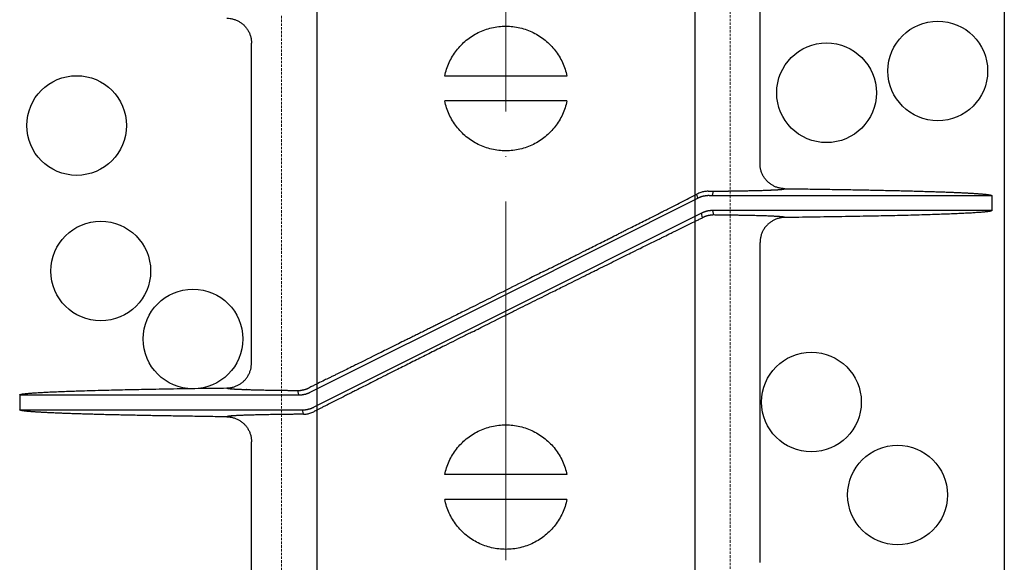
# Model space of a CAD drawing. Units: millimetres. Extents: x 48750 to 58794, y 11146 to 14968.
# Drawn here: x 54579 to 54776, y 13071 to 13180 of the extents above; entities that cross this region are included whole.
import ezdxf

# ---------------------------------------------------------------- set-up
doc = ezdxf.new("R2010")
doc.units = ezdxf.units.MM
for name, pattern in [('ACAD_ISO04W100', [30, 24, -3, 0, -3]), ('DASHED', [0.75, 0.5, -0.25]), ('HIDDEN2', [0.1875, 0.125, -0.0625])]:
    doc.linetypes.add(name, pattern=pattern)
for name, color, linetype, lineweight in [('gaikei', 7, 'Continuous', 25), ('hasen', 2, 'HIDDEN2', 20), ('kijun', 1, 'ACAD_ISO04W100', 9)]:
    doc.layers.add(name, color=color, linetype=linetype, lineweight=lineweight)

# ---------------------------------------------------------------- blocks, each defined once
blk = doc.blocks.new('400')
at = {"layer": 'gaikei'}
for p, q in [((41203.38, -3444.54), (41203.38, -3399.43)), ((41101.38, -3484.54), (41101.38, -3420.33)), ((41152.38, -3426.93), (41140.13, -3426.93)), ((41164.63, -3426.93), (41152.38, -3426.93)), ((41152.38, -3431.93), (41140.13, -3431.93)), ((41164.63, -3431.93), (41152.38, -3431.93)), ((41193.85, -3450.93), (41194.07, -3450.04)), ((41204.69, -3449.84), (41204.77, -3449.84)), ((41152.38, -3470.76), (41190.9, -3451.46)), ((41190.9, -3451.46), (41190.71, -3450.64)), ((41249.87, -3450.91), (41249.88, -3450.93)), ((41249.88, -3450.93), (41249.88, -3453.93)), ((41249.88, -3453.93), (41193.85, -3453.93)), ((41193.85, -3453.93), (41194.07, -3454.82)), ((41249.88, -3453.93), (41249.87, -3453.95)), ((41191.62, -3454.46), (41152.38, -3474.11)), ((41191.84, -3455.36), (41191.62, -3454.46)), ((41203.38, -3524.54), (41203.38, -3460.33)), ((41113.14, -3490.4), (41152.38, -3470.76)), ((41152.38, -3474.11), (41113.86, -3493.4)), ((41054.88, -3490.93), (41054.89, -3490.91)), ((41054.88, -3490.93), (41054.88, -3493.93)), ((41100.37, -3489.85), (41100.3, -3489.85)), ((41110.9, -3490.93), (41110.69, -3490.04)), ((41054.89, -3493.96), (41054.88, -3493.93)), ((41111.79, -3494.73), (41111.61, -3493.93)), ((41111.81, -3494.81), (41111.79, -3494.73)), ((41101.38, -3564.54), (41101.38, -3500.33)), ((41152.38, -3506.93), (41140.13, -3506.93)), ((41164.63, -3506.93), (41152.38, -3506.93)), ((41152.38, -3511.93), (41140.13, -3511.93)), ((41164.63, -3511.93), (41152.38, -3511.93))]:
    blk.add_line(p, q, dxfattribs=at)
for points in [[(41096.44, -3415.32, -0.032592), (41097.09, -3415.37, -0.032111), (41097.72, -3415.51, -0.032511), (41098.33, -3415.72, -0.032318), (41098.91, -3416.01, -0.03197), (41099.44, -3416.37, -0.032094), (41099.92, -3416.79, -0.0333), (41100.36, -3417.29, -0.033136), (41100.72, -3417.85, -0.033546), (41101.01, -3418.45, -0.032176), (41101.22, -3419.06, -0.031748), (41101.34, -3419.69, -0.032124), (41101.38, -3420.33)], [(41140.13, -3426.93, -0.028661), (41140.5, -3425.55, -0.028293), (41141.02, -3424.22, -0.028512), (41141.68, -3422.96, -0.028634), (41142.49, -3421.79, -0.0284), (41143.42, -3420.72, -0.028423), (41144.46, -3419.76, -0.028407), (41145.61, -3418.92, -0.028416), (41146.85, -3418.22, -0.028724), (41148.16, -3417.66, -0.028674), (41149.54, -3417.26, -0.028403), (41150.95, -3417.01, -0.028789), (41152.38, -3416.93)], [(41152.38, -3416.93, -0.028742), (41153.8, -3417.01, -0.028359), (41155.22, -3417.26, -0.028629), (41156.59, -3417.66, -0.028757), (41157.9, -3418.22, -0.028448), (41159.14, -3418.92, -0.028441), (41160.29, -3419.76, -0.028438), (41161.34, -3420.72, -0.028414), (41162.27, -3421.79, -0.028648), (41163.08, -3422.96, -0.028509), (41163.74, -3424.23, -0.02829), (41164.26, -3425.55, -0.028659), (41164.63, -3426.93)], [(41152.38, -3441.93, -0.028743), (41150.95, -3441.85, -0.02836), (41149.54, -3441.6, -0.028629), (41148.17, -3441.2, -0.028757), (41146.85, -3440.64, -0.028448), (41145.61, -3439.94, -0.028441), (41144.46, -3439.11, -0.028438), (41143.42, -3438.15, -0.028415), (41142.49, -3437.07, -0.028648), (41141.68, -3435.9, -0.028509), (41141.02, -3434.64, -0.02829), (41140.5, -3433.31, -0.028659), (41140.13, -3431.93)], [(41164.63, -3431.93, -0.028658), (41164.26, -3433.31, -0.02829), (41163.74, -3434.64, -0.028509), (41163.08, -3435.9, -0.028631), (41162.27, -3437.07, -0.028397), (41161.34, -3438.15, -0.02842), (41160.3, -3439.11, -0.028405), (41159.15, -3439.94, -0.028414), (41157.91, -3440.64, -0.028722), (41156.6, -3441.2, -0.028682), (41155.22, -3441.6, -0.028411), (41153.81, -3441.85, -0.028796), (41152.38, -3441.93)], [(41208.32, -3449.54, -0.032622), (41207.67, -3449.49, -0.032128), (41207.04, -3449.36, -0.032516), (41206.42, -3449.14, -0.032313), (41205.85, -3448.85, -0.031968), (41205.32, -3448.49, -0.032094), (41204.84, -3448.07, -0.0333), (41204.4, -3447.57, -0.033135), (41204.03, -3447.01, -0.033545), (41203.74, -3446.41, -0.032175), (41203.54, -3445.8, -0.031747), (41203.42, -3445.18, -0.032123), (41203.38, -3444.54)], [(41192.95, -3450.06, 0.037305), (41192.24, -3450.12, 0.03823), (41191.49, -3450.31, 0.037918), (41190.71, -3450.64)], [(41192.95, -3450.06, 0.00021), (41193.91, -3450.05, 0.000222), (41194.84, -3450.04, 0.000235), (41195.75, -3450.02, 0.00025), (41196.62, -3450.01, 0.000267), (41197.48, -3450, 0.000286), (41198.3, -3449.99, 0.000308), (41199.09, -3449.97, 0.000332), (41199.85, -3449.96, 0.000361), (41200.58, -3449.95, 0.000393), (41201.29, -3449.93, 0.00043), (41201.96, -3449.92, 0.000474), (41202.59, -3449.9, 0.000525), (41203.2, -3449.89, 0.000586), (41203.77, -3449.87, 0.00066), (41204.32, -3449.85, 0.000749), (41204.82, -3449.84)], [(41194.07, -3450.04, 0.000205), (41194.92, -3450.03, 0.000216), (41195.74, -3450.02, 0.000228), (41196.54, -3450.01, 0.000242), (41197.32, -3450, 0.000258), (41198.07, -3449.99, 0.000275), (41198.8, -3449.98, 0.000295), (41199.51, -3449.97, 0.000317), (41200.19, -3449.95, 0.000342), (41200.84, -3449.94, 0.00037), (41201.47, -3449.93, 0.000403), (41202.08, -3449.91, 0.00044), (41202.65, -3449.9, 0.000484), (41203.21, -3449.89, 0.000535), (41203.73, -3449.87, 0.000595), (41204.23, -3449.86, 0.000666), (41204.69, -3449.84)], [(41204.77, -3449.84, 0.000826), (41205.19, -3449.82, 0.000936), (41205.58, -3449.81, 0.001072), (41205.95, -3449.79, 0.00124), (41206.29, -3449.77, 0.001453), (41206.6, -3449.76, 0.001728), (41206.89, -3449.74, 0.002091), (41207.16, -3449.72, 0.002584), (41207.39, -3449.7, 0.003276), (41207.6, -3449.68, 0.004293), (41207.78, -3449.66, 0.005872), (41207.94, -3449.65, 0.008513), (41208.07, -3449.63, 0.013416), (41208.17, -3449.61, 0.024043), (41208.25, -3449.58, 0.053448), (41208.29, -3449.56, 0.166738), (41208.32, -3449.54)], [(41204.82, -3449.84, 0.000843), (41205.24, -3449.82, 0.000957), (41205.63, -3449.8, 0.001098), (41206, -3449.79, 0.001274), (41206.34, -3449.77, 0.001497), (41206.65, -3449.75, 0.001786), (41206.94, -3449.74, 0.00217), (41207.2, -3449.72, 0.002694), (41207.43, -3449.7, 0.003438), (41207.63, -3449.68, 0.004542), (41207.81, -3449.66, 0.006279), (41207.97, -3449.64, 0.009241), (41208.09, -3449.62, 0.014894), (41208.19, -3449.6, 0.027683), (41208.26, -3449.58, 0.065602), (41208.3, -3449.56, 0.216093), (41208.32, -3449.54)], [(41208.32, -3449.54), (41208.79, -3449.54), (41209.26, -3449.55), (41209.73, -3449.56), (41210.2, -3449.56), (41210.66, -3449.57), (41211.13, -3449.57), (41211.59, -3449.58), (41212.04, -3449.59), (41212.5, -3449.59), (41212.96, -3449.6), (41213.41, -3449.61), (41213.86, -3449.61), (41214.31, -3449.62), (41214.75, -3449.62), (41215.2, -3449.63), (41215.64, -3449.64), (41216.08, -3449.64), (41216.52, -3449.65), (41216.95, -3449.66), (41217.39, -3449.66), (41217.82, -3449.67), (41218.25, -3449.68), (41218.67, -3449.68), (41219.1, -3449.69), (41219.52, -3449.7), (41219.94, -3449.71), (41220.36, -3449.71), (41220.77, -3449.72), (41221.18, -3449.73), (41221.59, -3449.73), (41222, -3449.74), (41222.4, -3449.75), (41222.81, -3449.76), (41223.2, -3449.76), (41223.6, -3449.77), (41224, -3449.78), (41224.39, -3449.78), (41224.78, -3449.79), (41225.17, -3449.8), (41225.55, -3449.81), (41225.93, -3449.82), (41226.31, -3449.82), (41226.69, -3449.83), (41227.06, -3449.84), (41227.44, -3449.85), (41227.8, -3449.85), (41228.17, -3449.86), (41228.53, -3449.87), (41228.89, -3449.88), (41229.25, -3449.89), (41229.61, -3449.89), (41229.96, -3449.9), (41230.31, -3449.91), (41230.66, -3449.92), (41231, -3449.93), (41231.34, -3449.93), (41231.68, -3449.94), (41232.02, -3449.95), (41232.35, -3449.96), (41232.68, -3449.97), (41233.01, -3449.98), (41233.33, -3449.98), (41233.65, -3449.99), (41233.97, -3450), (41234.29, -3450.01), (41234.6, -3450.02), (41234.91, -3450.03), (41235.21, -3450.03), (41235.52, -3450.04), (41235.82, -3450.05), (41236.12, -3450.06), (41236.41, -3450.07), (41236.7, -3450.08), (41236.99, -3450.09), (41237.28, -3450.1), (41237.56, -3450.1), (41237.84, -3450.11), (41238.12, -3450.12), (41238.39, -3450.13), (41238.66, -3450.14), (41238.93, -3450.15), (41239.19, -3450.16), (41239.45, -3450.17), (41239.71, -3450.18), (41239.96, -3450.19), (41240.21, -3450.19), (41240.47, -3450.2), (41240.71, -3450.21), (41240.95, -3450.22), (41241.19, -3450.23), (41241.43, -3450.24), (41241.66, -3450.25), (41241.89, -3450.26), (41242.12, -3450.27), (41242.34, -3450.28), (41242.56, -3450.29), (41242.78, -3450.3), (41242.99, -3450.31), (41243.21, -3450.32), (41243.41, -3450.32), (41243.62, -3450.33), (41243.82, -3450.34), (41244.02, -3450.35), (41244.21, -3450.36), (41244.41, -3450.37), (41244.59, -3450.38), (41244.78, -3450.39), (41244.96, -3450.4), (41245.14, -3450.41), (41245.32, -3450.42), (41245.49, -3450.43), (41245.66, -3450.44), (41245.82, -3450.45), (41245.99, -3450.46), (41246.15, -3450.47), (41246.3, -3450.48), (41246.46, -3450.49), (41246.61, -3450.5), (41246.75, -3450.51), (41246.9, -3450.52), (41247.04, -3450.53), (41247.17, -3450.54), (41247.31, -3450.55), (41247.44, -3450.56), (41247.56, -3450.57), (41247.69, -3450.58), (41247.81, -3450.59), (41247.93, -3450.6), (41248.04, -3450.61), (41248.15, -3450.62), (41248.26, -3450.63), (41248.36, -3450.64), (41248.46, -3450.65), (41248.56, -3450.66), (41248.65, -3450.67), (41248.74, -3450.68), (41248.83, -3450.69), (41248.91, -3450.7), (41248.99, -3450.71), (41249.07, -3450.72), (41249.14, -3450.73), (41249.21, -3450.74), (41249.27, -3450.75), (41249.34, -3450.76), (41249.4, -3450.77), (41249.45, -3450.78), (41249.51, -3450.79), (41249.55, -3450.8), (41249.6, -3450.81), (41249.64, -3450.82), (41249.68, -3450.83), (41249.72, -3450.84), (41249.75, -3450.85), (41249.78, -3450.86), (41249.8, -3450.87, -0.028868), (41249.82, -3450.88), (41249.84, -3450.89), (41249.85, -3450.9), (41249.87, -3450.91)], [(41159.96, -3466.15, 0.000027), (41160.97, -3465.65, 0.00003), (41161.97, -3465.14, 0.000034), (41162.97, -3464.64, 0.000032), (41163.89, -3464.18, 0.000029), (41164.81, -3463.72, 0.000027), (41165.72, -3463.26), (41165.97, -3463.13), (41166.22, -3463.01), (41166.46, -3462.89), (41166.93, -3462.65), (41167.4, -3462.42), (41167.87, -3462.18), (41168.05, -3462.09), (41168.23, -3462), (41168.4, -3461.91), (41168.56, -3461.83), (41168.72, -3461.75), (41168.88, -3461.67, 0.000037), (41170.26, -3460.98, 0.000046), (41171.63, -3460.29, 0.000055), (41172.99, -3459.61, 0.000035), (41173.75, -3459.22, 0.000037), (41174.51, -3458.84, 0.00004), (41175.26, -3458.46), (41175.51, -3458.34), (41175.75, -3458.22), (41175.99, -3458.1), (41176.12, -3458.03), (41176.25, -3457.96), (41176.38, -3457.9), (41176.52, -3457.83), (41176.67, -3457.75), (41176.82, -3457.68), (41177.09, -3457.54), (41177.37, -3457.4), (41177.64, -3457.26, 0.00008), (41178.99, -3456.58, 0.000073), (41180.33, -3455.91, 0.000065), (41181.65, -3455.24), (41182.06, -3455.03), (41182.46, -3454.83), (41182.87, -3454.62), (41183.1, -3454.5), (41183.33, -3454.39), (41183.57, -3454.27), (41183.68, -3454.21), (41183.79, -3454.16), (41183.9, -3454.1), (41184, -3454.05), (41184.1, -3454), (41184.2, -3453.95), (41184.4, -3453.85), (41184.6, -3453.75), (41184.8, -3453.65, 0.000129), (41186.4, -3452.83, 0.00013), (41187.97, -3452.04, 0.00013), (41189.5, -3451.26), (41189.91, -3451.05), (41190.31, -3450.85), (41190.71, -3450.64)], [(41193.15, -3450.93, 0.007398), (41193, -3450.93, 0.007386), (41192.86, -3450.94, 0.007371), (41192.71, -3450.95, 0.007355), (41192.57, -3450.96, 0.007336), (41192.43, -3450.98, 0.007316), (41192.29, -3451.01, 0.007294), (41192.14, -3451.03, 0.00727), (41192, -3451.06, 0.007245), (41191.86, -3451.1, 0.007218), (41191.72, -3451.14, 0.00719), (41191.58, -3451.18, 0.00716), (41191.44, -3451.23, 0.007129), (41191.31, -3451.28, 0.007097), (41191.17, -3451.34, 0.007065), (41191.03, -3451.4, 0.007031), (41190.9, -3451.46)], [(41193.15, -3450.93), (41193.33, -3450.93), (41193.52, -3450.93), (41193.7, -3450.93), (41193.96, -3450.93), (41194.21, -3450.93), (41194.46, -3450.93), (41195.24, -3450.93), (41196.01, -3450.93), (41196.78, -3450.93), (41197.16, -3450.93), (41197.53, -3450.93), (41197.91, -3450.93), (41198.24, -3450.93), (41198.58, -3450.93), (41198.91, -3450.93), (41199.31, -3450.93), (41199.71, -3450.93), (41200.11, -3450.93), (41200.66, -3450.93), (41201.21, -3450.93), (41201.75, -3450.93), (41202.4, -3450.93), (41203.05, -3450.93), (41203.69, -3450.93), (41204.72, -3450.93), (41205.74, -3450.93), (41206.75, -3450.93, 0.000012), (41210.63, -3450.93, 0.000017), (41214.38, -3450.93, 0.000023), (41217.97, -3450.93, 0.000009), (41219.66, -3450.93), (41221.31, -3450.93, -0.000008), (41222.92, -3450.93, -0.000014), (41224.54, -3450.93, -0.000015), (41226.11, -3450.93, -0.000016), (41227.64, -3450.93, -0.000015), (41229.08, -3450.93, -0.000012), (41230.48, -3450.93), (41231.84, -3450.93), (41232.66, -3450.93), (41233.46, -3450.93), (41234.25, -3450.93), (41235.02, -3450.93), (41235.77, -3450.93), (41236.51, -3450.93), (41237.59, -3450.93), (41238.63, -3450.93, 0.000025), (41239.63, -3450.93, 0.000025), (41240.61, -3450.93), (41241.55, -3450.93), (41242.45, -3450.93, -0.000041), (41243.32, -3450.93, -0.000042), (41244.14, -3450.93, -0.000043), (41244.91, -3450.93), (41245.65, -3450.93), (41246.34, -3450.93, 0.000075), (41246.96, -3450.93), (41247.12, -3450.93), (41247.28, -3450.93), (41247.44, -3450.93), (41247.59, -3450.93), (41247.74, -3450.93), (41247.89, -3450.93), (41248.04, -3450.93), (41248.17, -3450.93), (41248.31, -3450.93), (41248.44, -3450.93), (41248.57, -3450.93), (41248.69, -3450.93), (41248.81, -3450.93), (41248.92, -3450.93), (41249.03, -3450.93), (41249.13, -3450.93), (41249.23, -3450.93), (41249.32, -3450.93), (41249.4, -3450.93), (41249.48, -3450.93), (41249.55, -3450.93), (41249.62, -3450.93), (41249.68, -3450.93), (41249.73, -3450.93), (41249.77, -3450.93), (41249.81, -3450.93), (41249.84, -3450.93), (41249.85, -3450.93), (41249.86, -3450.93), (41249.87, -3450.93), (41249.87, -3450.93), (41249.88, -3450.93), (41249.88, -3450.93)], [(41193.85, -3453.93, 0.007403), (41193.71, -3453.93, 0.00739), (41193.57, -3453.94, 0.007376), (41193.42, -3453.95, 0.007359), (41193.28, -3453.96, 0.00734), (41193.14, -3453.98, 0.007319), (41193, -3454, 0.007297), (41192.85, -3454.03, 0.007272), (41192.71, -3454.06, 0.007246), (41192.57, -3454.1, 0.007218), (41192.43, -3454.14, 0.007189), (41192.3, -3454.18, 0.007159), (41192.16, -3454.23, 0.007127), (41192.02, -3454.28, 0.007094), (41191.89, -3454.34, 0.00706), (41191.75, -3454.4, 0.007026), (41191.62, -3454.46)], [(41249.87, -3453.95), (41249.86, -3453.96), (41249.84, -3453.98), (41249.83, -3453.99), (41249.81, -3453.99), (41249.8, -3454), (41249.78, -3454.01, -0.009952), (41249.73, -3454.02, -0.010041), (41249.68, -3454.04, -0.009984), (41249.6, -3454.06, -0.012672), (41249.44, -3454.09, -0.007152), (41249.23, -3454.13, -0.004764), (41249, -3454.16, -0.004304), (41248.7, -3454.19, -0.003102), (41248.38, -3454.23, -0.002178), (41248.06, -3454.26, -0.002271), (41247.68, -3454.29, -0.002213), (41247.27, -3454.32, -0.001711), (41246.79, -3454.35, -0.001792), (41245.78, -3454.42, -0.001384), (41244.58, -3454.48, -0.00142), (41243.28, -3454.55, -0.001659), (41241.75, -3454.61, -0.001255), (41240.18, -3454.67, -0.000785), (41238.52, -3454.73, -0.00058), (41236.41, -3454.79, -0.000514), (41234.2, -3454.86, -0.000523), (41231.99, -3454.92, -0.000566), (41229.84, -3454.97, -0.000538), (41227.69, -3455.02, -0.000446), (41225.45, -3455.06, -0.000388), (41222.7, -3455.11, -0.000323), (41219.81, -3455.16, -0.000298), (41216.88, -3455.21, -0.000286), (41214.01, -3455.25, -0.000256), (41211.16, -3455.29, -0.000215), (41208.32, -3455.32)], [(41145.7, -3478.26), (41146.01, -3478.11), (41146.32, -3477.95), (41146.62, -3477.8, -0.000027), (41147.4, -3477.41), (41148.17, -3477.03), (41148.94, -3476.64), (41149.54, -3476.34), (41150.14, -3476.04), (41150.74, -3475.74), (41151.13, -3475.54), (41151.52, -3475.35), (41151.91, -3475.15), (41152.12, -3475.05), (41152.33, -3474.94), (41152.54, -3474.84), (41152.93, -3474.64), (41153.32, -3474.45), (41153.7, -3474.26), (41153.94, -3474.14), (41154.17, -3474.02), (41154.41, -3473.91), (41154.89, -3473.66), (41155.38, -3473.42), (41155.87, -3473.18), (41156.35, -3472.93), (41156.83, -3472.69), (41157.32, -3472.45), (41157.79, -3472.21), (41158.27, -3471.98), (41158.75, -3471.74), (41159.21, -3471.51), (41159.67, -3471.28), (41160.13, -3471.05), (41160.71, -3470.76), (41161.3, -3470.47), (41161.88, -3470.18), (41162.2, -3470.02), (41162.52, -3469.86), (41162.84, -3469.7), (41163.14, -3469.55), (41163.44, -3469.4), (41163.74, -3469.25), (41164.36, -3468.94), (41164.96, -3468.64), (41165.57, -3468.34), (41166.31, -3467.97), (41167.04, -3467.61), (41167.76, -3467.25, -0.000039), (41168.7, -3466.78, -0.00004), (41169.62, -3466.32, -0.00004), (41170.55, -3465.86, -0.000079), (41172.26, -3465.02, -0.000085), (41173.94, -3464.18, -0.000092), (41175.61, -3463.35), (41176, -3463.16), (41176.39, -3462.97), (41176.77, -3462.78), (41177.11, -3462.61), (41177.45, -3462.44), (41177.79, -3462.28), (41178.3, -3462.02), (41178.8, -3461.77), (41179.31, -3461.52), (41179.88, -3461.24), (41180.45, -3460.96), (41181.01, -3460.68), (41181.57, -3460.4), (41182.14, -3460.13), (41182.69, -3459.85), (41182.91, -3459.75), (41183.13, -3459.64), (41183.34, -3459.53), (41183.52, -3459.45), (41183.69, -3459.36), (41183.87, -3459.27), (41184.17, -3459.12), (41184.48, -3458.97), (41184.78, -3458.83), (41184.97, -3458.73), (41185.17, -3458.63), (41185.37, -3458.54), (41185.55, -3458.45), (41185.72, -3458.36), (41185.9, -3458.27), (41186.13, -3458.16), (41186.36, -3458.05), (41186.59, -3457.93, -0.000066), (41187.13, -3457.67, -0.000067), (41187.67, -3457.4, -0.000067), (41188.21, -3457.14, -0.000072), (41188.76, -3456.87, -0.000074), (41189.3, -3456.61, -0.000077), (41189.84, -3456.34), (41190.18, -3456.18), (41190.52, -3456.01), (41190.85, -3455.85), (41191.02, -3455.77), (41191.18, -3455.68), (41191.35, -3455.6), (41191.51, -3455.52), (41191.68, -3455.44), (41191.84, -3455.36)], [(41194.07, -3454.82, 0.007229), (41193.92, -3454.82, 0.007229), (41193.78, -3454.83, 0.007229), (41193.64, -3454.84, 0.007229), (41193.49, -3454.86, 0.007229), (41193.35, -3454.88, 0.007229), (41193.21, -3454.9, 0.007229), (41193.07, -3454.93, 0.007229), (41192.92, -3454.96, 0.007229), (41192.78, -3455, 0.007229), (41192.65, -3455.04, 0.007229), (41192.51, -3455.08, 0.007229), (41192.37, -3455.13, 0.007229), (41192.24, -3455.18, 0.007229), (41192.1, -3455.24, 0.007229), (41191.97, -3455.3, 0.007229), (41191.84, -3455.36)], [(41205.66, -3455.06, 0.001023), (41205.19, -3455.04, 0.00088), (41204.69, -3455.02, 0.000766), (41204.15, -3455.01, 0.000674), (41203.58, -3454.99, 0.000598), (41202.97, -3454.97, 0.000535), (41202.32, -3454.95, 0.000482), (41201.64, -3454.94, 0.000437), (41200.93, -3454.92, 0.000399), (41200.18, -3454.91, 0.000366), (41199.41, -3454.89, 0.000337), (41198.59, -3454.88, 0.000312), (41197.75, -3454.87, 0.00029), (41196.88, -3454.85, 0.000271), (41195.97, -3454.84, 0.000254), (41195.03, -3454.83, 0.000238), (41194.07, -3454.82)], [(41208.32, -3455.32, 0.032621), (41207.67, -3455.37, 0.032137), (41207.04, -3455.51, 0.032535), (41206.42, -3455.72, 0.03232), (41205.85, -3456.01, 0.031969), (41205.32, -3456.37, 0.032089), (41204.84, -3456.79, 0.033294), (41204.4, -3457.29, 0.033131), (41204.03, -3457.85, 0.033543), (41203.74, -3458.45, 0.032174), (41203.54, -3459.06, 0.031746), (41203.42, -3459.69, 0.032122), (41203.38, -3460.33)], [(41208.32, -3455.32, 0.218391), (41208.3, -3455.3, 0.067352), (41208.26, -3455.28, 0.028409), (41208.19, -3455.26, 0.015264), (41208.1, -3455.24, 0.00946), (41207.98, -3455.22, 0.006422), (41207.84, -3455.2, 0.004642), (41207.67, -3455.19, 0.003512), (41207.47, -3455.17, 0.002751), (41207.25, -3455.15, 0.002214), (41207, -3455.13, 0.001822), (41206.72, -3455.11, 0.001527), (41206.42, -3455.1, 0.001299), (41206.1, -3455.08, 0.001119), (41205.75, -3455.06, 0.000975), (41205.37, -3455.05, 0.000858), (41204.97, -3455.03)], [(41208.32, -3455.32, 0.20009), (41208.3, -3455.31, 0.06955), (41208.27, -3455.29, 0.030593), (41208.22, -3455.27, 0.016714), (41208.14, -3455.25, 0.010444), (41208.05, -3455.23, 0.007123), (41207.93, -3455.22, 0.005163), (41207.8, -3455.2, 0.003913), (41207.64, -3455.18, 0.003069), (41207.46, -3455.17, 0.002472), (41207.27, -3455.15, 0.002034), (41207.05, -3455.13, 0.001704), (41206.81, -3455.12, 0.00145), (41206.55, -3455.1, 0.001249), (41206.27, -3455.09, 0.001088), (41205.97, -3455.07, 0.000957), (41205.66, -3455.06)], [(41159.96, -3466.15), (41159.65, -3466.3), (41159.34, -3466.46), (41159.04, -3466.61), (41158.6, -3466.83), (41158.17, -3467.05), (41157.74, -3467.26), (41157.4, -3467.43), (41157.06, -3467.6), (41156.72, -3467.77), (41156.12, -3468.07), (41155.52, -3468.37), (41154.92, -3468.67), (41154.32, -3468.97), (41153.72, -3469.27), (41153.11, -3469.58), (41152.47, -3469.9), (41151.83, -3470.22), (41151.19, -3470.54), (41150.68, -3470.79), (41150.18, -3471.05), (41149.67, -3471.3), (41149.16, -3471.55), (41148.66, -3471.8), (41148.16, -3472.05), (41147.66, -3472.3), (41147.17, -3472.54), (41146.68, -3472.79), (41146.22, -3473.02), (41145.76, -3473.25), (41145.3, -3473.48), (41144.72, -3473.77), (41144.13, -3474.06), (41143.54, -3474.35), (41143.22, -3474.51), (41142.9, -3474.67), (41142.59, -3474.83), (41142.28, -3474.98), (41141.98, -3475.13), (41141.68, -3475.28), (41141.07, -3475.59), (41140.46, -3475.89), (41139.85, -3476.2, -0.00003), (41139.08, -3476.58, -0.00003), (41138.32, -3476.96, -0.000031), (41137.55, -3477.34, -0.00004), (41136.58, -3477.82, -0.00004), (41135.6, -3478.31, -0.000041), (41134.64, -3478.79, -0.00004), (41133.73, -3479.24, -0.000043), (41132.82, -3479.69, -0.000046), (41131.93, -3480.13), (41131.56, -3480.31), (41131.2, -3480.49), (41130.83, -3480.67), (41130.41, -3480.88), (41129.99, -3481.09), (41129.56, -3481.3), (41129.17, -3481.5), (41128.79, -3481.69), (41128.4, -3481.88), (41128.06, -3482.05), (41127.71, -3482.22), (41127.37, -3482.39), (41126.84, -3482.65), (41126.3, -3482.92), (41125.77, -3483.18), (41125.17, -3483.48), (41124.58, -3483.77), (41123.99, -3484.06), (41123.41, -3484.35), (41122.83, -3484.63, -0.000049), (41122.26, -3484.92), (41122.04, -3485.02), (41121.82, -3485.13), (41121.61, -3485.24), (41121.43, -3485.32), (41121.25, -3485.41), (41121.08, -3485.5), (41120.77, -3485.65), (41120.47, -3485.8), (41120.17, -3485.95), (41119.65, -3486.2), (41119.14, -3486.45), (41118.63, -3486.7, -0.000073), (41117.99, -3487.02, -0.000074), (41117.35, -3487.33, -0.000075), (41116.73, -3487.64), (41116.48, -3487.75), (41116.24, -3487.87), (41116.01, -3487.99), (41115.67, -3488.15), (41115.34, -3488.31), (41115.02, -3488.47), (41114.66, -3488.65), (41114.3, -3488.82), (41113.95, -3488.99), (41113.78, -3489.08), (41113.6, -3489.16), (41113.43, -3489.25), (41113.26, -3489.33), (41113.09, -3489.42), (41112.92, -3489.5)], [(41145.7, -3478.26, 0.000058), (41143.71, -3479.26, 0.000061), (41141.74, -3480.25, 0.000065), (41139.77, -3481.24, 0.000099), (41136.93, -3482.66, 0.000101), (41134.11, -3484.08, 0.000105), (41131.33, -3485.48), (41131, -3485.64), (41130.66, -3485.81), (41130.33, -3485.98), (41129.93, -3486.18), (41129.53, -3486.39), (41129.12, -3486.59), (41128.98, -3486.66), (41128.84, -3486.73), (41128.7, -3486.8), (41128.54, -3486.88), (41128.38, -3486.96), (41128.23, -3487.04), (41127.77, -3487.27), (41127.32, -3487.5), (41126.87, -3487.73, 0.000084), (41125.33, -3488.5, 0.000083), (41123.81, -3489.27, 0.000081), (41122.32, -3490.02, 0.000048), (41121.48, -3490.45, 0.000053), (41120.65, -3490.87, 0.000058), (41119.82, -3491.29, 0.000082), (41118.7, -3491.85, 0.000081), (41117.6, -3492.41, 0.000081), (41116.52, -3492.96, 0.000049), (41115.91, -3493.27, 0.000057), (41115.31, -3493.57, 0.000065), (41114.72, -3493.88), (41114.49, -3493.99), (41114.27, -3494.11), (41114.04, -3494.22)], [(41096.44, -3489.54, 0.032619), (41097.09, -3489.49, 0.032125), (41097.72, -3489.36, 0.032513), (41098.33, -3489.14, 0.032314), (41098.91, -3488.85, 0.031969), (41099.44, -3488.49, 0.032093), (41099.92, -3488.07, 0.0333), (41100.36, -3487.57, 0.033135), (41100.72, -3487.01, 0.033545), (41101.01, -3486.41, 0.032175), (41101.22, -3485.8, 0.031746), (41101.34, -3485.18, 0.032122), (41101.38, -3484.54)], [(41054.89, -3490.91, -0.075846), (41054.91, -3490.89, -0.046681), (41054.94, -3490.87, -0.019816), (41054.98, -3490.86, -0.011781), (41055.04, -3490.84, -0.009275), (41055.09, -3490.82, -0.006392), (41055.15, -3490.81, -0.013953), (41055.35, -3490.77, -0.00913), (41055.55, -3490.73, -0.004515), (41055.76, -3490.71, -0.003244), (41056.07, -3490.67, -0.00277), (41056.38, -3490.64, -0.002277), (41056.7, -3490.61, -0.00244), (41057.12, -3490.57, -0.001862), (41057.54, -3490.54, -0.001289), (41057.97, -3490.51, -0.002472), (41059.14, -3490.44, -0.001878), (41060.31, -3490.37, -0.001283), (41061.48, -3490.32, -0.001217), (41063.06, -3490.25, -0.00098), (41064.65, -3490.19, -0.000744), (41066.24, -3490.14, -0.001526), (41070.59, -3490, -0.001145), (41074.95, -3489.9, -0.000763), (41079.31, -3489.81, -0.000701), (41085.02, -3489.7, -0.000603), (41090.73, -3489.61, -0.000505), (41096.44, -3489.54)], [(41096.44, -3489.54, 0.222962), (41096.46, -3489.56, 0.063224), (41096.51, -3489.58, 0.02621), (41096.59, -3489.61, 0.014016), (41096.7, -3489.63, 0.008673), (41096.84, -3489.65, 0.005885), (41097.02, -3489.67, 0.004254), (41097.22, -3489.69, 0.003219), (41097.46, -3489.71, 0.002523), (41097.73, -3489.73, 0.002032), (41098.02, -3489.75, 0.001673), (41098.35, -3489.77, 0.001403), (41098.71, -3489.79, 0.001194), (41099.1, -3489.8, 0.00103), (41099.52, -3489.82, 0.000898), (41099.96, -3489.84, 0.000791), (41100.44, -3489.85)], [(41096.44, -3489.54, 0.183526), (41096.46, -3489.56, 0.055515), (41096.51, -3489.59, 0.024246), (41096.59, -3489.61, 0.01333), (41096.7, -3489.63, 0.008386), (41096.84, -3489.65, 0.005753), (41097.01, -3489.67, 0.00419), (41097.21, -3489.69, 0.003189), (41097.44, -3489.71, 0.00251), (41097.7, -3489.73, 0.002028), (41097.98, -3489.75, 0.001674), (41098.3, -3489.76, 0.001407), (41098.64, -3489.78, 0.0012), (41099.02, -3489.8, 0.001036), (41099.42, -3489.82, 0.000905), (41099.85, -3489.83, 0.000798), (41100.3, -3489.85)], [(41110.69, -3490.04, 0.007229), (41110.83, -3490.04, 0.007229), (41110.98, -3490.03, 0.007229), (41111.12, -3490.02, 0.007229), (41111.26, -3490.01, 0.007229), (41111.41, -3489.99, 0.007229), (41111.55, -3489.96, 0.007229), (41111.69, -3489.93, 0.007229), (41111.83, -3489.9, 0.007229), (41111.97, -3489.86, 0.007229), (41112.11, -3489.82, 0.007229), (41112.25, -3489.78, 0.007229), (41112.39, -3489.73, 0.007229), (41112.52, -3489.68, 0.007229), (41112.65, -3489.62, 0.007229), (41112.79, -3489.56, 0.007229), (41112.92, -3489.5)], [(41100.37, -3489.85, 0.000588), (41100.84, -3489.87, 0.00053), (41101.33, -3489.88, 0.00048), (41101.85, -3489.89, 0.000438), (41102.39, -3489.91, 0.000401), (41102.95, -3489.92, 0.000369), (41103.54, -3489.93, 0.000341), (41104.15, -3489.95, 0.000317), (41104.79, -3489.96, 0.000295), (41105.45, -3489.97, 0.000275), (41106.13, -3489.98, 0.000258), (41106.84, -3489.99, 0.000243), (41107.57, -3490, 0.000229), (41108.31, -3490.01, 0.000216), (41109.08, -3490.02, 0.000205), (41109.88, -3490.03, 0.000195), (41110.69, -3490.04)], [(41110.9, -3490.93, 0.007403), (41111.05, -3490.93, 0.00739), (41111.19, -3490.92, 0.007376), (41111.33, -3490.91, 0.007359), (41111.48, -3490.9, 0.00734), (41111.62, -3490.88, 0.007319), (41111.76, -3490.86, 0.007297), (41111.9, -3490.83, 0.007272), (41112.04, -3490.8, 0.007246), (41112.18, -3490.77, 0.007218), (41112.32, -3490.73, 0.007189), (41112.46, -3490.68, 0.007159), (41112.6, -3490.63, 0.007127), (41112.74, -3490.58, 0.007094), (41112.87, -3490.53, 0.00706), (41113, -3490.47, 0.007026), (41113.14, -3490.4)], [(41111.61, -3493.93, 0.007398), (41111.75, -3493.93, 0.007386), (41111.9, -3493.92, 0.007371), (41112.04, -3493.91, 0.007355), (41112.19, -3493.9, 0.007336), (41112.33, -3493.88, 0.007316), (41112.47, -3493.86, 0.007294), (41112.61, -3493.83, 0.00727), (41112.76, -3493.8, 0.007245), (41112.9, -3493.76, 0.007218), (41113.04, -3493.72, 0.00719), (41113.18, -3493.68, 0.00716), (41113.32, -3493.63, 0.007129), (41113.45, -3493.58, 0.007097), (41113.59, -3493.52, 0.007065), (41113.72, -3493.46, 0.007031), (41113.86, -3493.4)], [(41096.44, -3495.32), (41095.97, -3495.32), (41095.5, -3495.31), (41095.03, -3495.31), (41094.56, -3495.3), (41094.1, -3495.3), (41093.63, -3495.29), (41093.17, -3495.28), (41092.71, -3495.28), (41092.25, -3495.27), (41091.8, -3495.26), (41091.35, -3495.26), (41090.9, -3495.25), (41090.45, -3495.25), (41090, -3495.24), (41089.56, -3495.23), (41089.12, -3495.23), (41088.68, -3495.22), (41088.24, -3495.21), (41087.8, -3495.21), (41087.37, -3495.2), (41086.94, -3495.19), (41086.51, -3495.19), (41086.09, -3495.18), (41085.66, -3495.17), (41085.24, -3495.16), (41084.82, -3495.16), (41084.4, -3495.15), (41083.99, -3495.14), (41083.58, -3495.14), (41083.17, -3495.13), (41082.76, -3495.12), (41082.36, -3495.12), (41081.95, -3495.11), (41081.55, -3495.1), (41081.16, -3495.09), (41080.76, -3495.09), (41080.37, -3495.08), (41079.98, -3495.07), (41079.59, -3495.06), (41079.21, -3495.06), (41078.83, -3495.05), (41078.44, -3495.04), (41078.07, -3495.03), (41077.7, -3495.03), (41077.32, -3495.02), (41076.96, -3495.01), (41076.59, -3495), (41076.22, -3494.99), (41075.87, -3494.99), (41075.51, -3494.98), (41075.15, -3494.97), (41074.8, -3494.96), (41074.45, -3494.95), (41074.1, -3494.95), (41073.76, -3494.94), (41073.42, -3494.93), (41073.07, -3494.92), (41072.74, -3494.91), (41072.41, -3494.9), (41072.08, -3494.9), (41071.75, -3494.89), (41071.43, -3494.88), (41071.1, -3494.87), (41070.79, -3494.86), (41070.47, -3494.85), (41070.16, -3494.85), (41069.85, -3494.84), (41069.54, -3494.83), (41069.24, -3494.82), (41068.94, -3494.81), (41068.64, -3494.8), (41068.34, -3494.79), (41068.06, -3494.79), (41067.77, -3494.78), (41067.48, -3494.77), (41067.2, -3494.76), (41066.92, -3494.75), (41066.64, -3494.74), (41066.37, -3494.73), (41066.1, -3494.72), (41065.83, -3494.71), (41065.57, -3494.71), (41065.31, -3494.7), (41065.05, -3494.69), (41064.8, -3494.68), (41064.54, -3494.67), (41064.29, -3494.66), (41064.05, -3494.65), (41063.81, -3494.64), (41063.56, -3494.63), (41063.33, -3494.62), (41063.1, -3494.61), (41062.86, -3494.6), (41062.64, -3494.59), (41062.42, -3494.59), (41062.19, -3494.58), (41061.98, -3494.57), (41061.76, -3494.56), (41061.55, -3494.55), (41061.35, -3494.54), (41061.14, -3494.53), (41060.94, -3494.52), (41060.74, -3494.51), (41060.55, -3494.5), (41060.35, -3494.49), (41060.16, -3494.48), (41059.98, -3494.47), (41059.79, -3494.46), (41059.62, -3494.45), (41059.44, -3494.44), (41059.27, -3494.43), (41059.1, -3494.42), (41058.93, -3494.41), (41058.77, -3494.4), (41058.61, -3494.39), (41058.45, -3494.38), (41058.3, -3494.37), (41058.15, -3494.37), (41058, -3494.36), (41057.86, -3494.35), (41057.72, -3494.34), (41057.58, -3494.33), (41057.45, -3494.32), (41057.32, -3494.31), (41057.19, -3494.3), (41057.07, -3494.29), (41056.95, -3494.28), (41056.83, -3494.27), (41056.72, -3494.26), (41056.61, -3494.25), (41056.5, -3494.24), (41056.39, -3494.23), (41056.3, -3494.22), (41056.2, -3494.21), (41056.1, -3494.2), (41056.02, -3494.19), (41055.93, -3494.18), (41055.84, -3494.17), (41055.77, -3494.16), (41055.69, -3494.15), (41055.62, -3494.14), (41055.55, -3494.13), (41055.48, -3494.12), (41055.42, -3494.11), (41055.36, -3494.1), (41055.31, -3494.09), (41055.25, -3494.08), (41055.2, -3494.07), (41055.16, -3494.06), (41055.11, -3494.05), (41055.08, -3494.04), (41055.04, -3494.03), (41055.01, -3494.02), (41054.98, -3494.01), (41054.96, -3494, -0.028869), (41054.93, -3493.99), (41054.92, -3493.98), (41054.9, -3493.97), (41054.89, -3493.96)], [(41099.83, -3495.03, 0.000844), (41099.43, -3495.05, 0.000957), (41099.06, -3495.06, 0.001096), (41098.7, -3495.08, 0.001269), (41098.38, -3495.09, 0.001487), (41098.08, -3495.11, 0.001769), (41097.8, -3495.13, 0.002141), (41097.55, -3495.15, 0.002646), (41097.32, -3495.16, 0.003357), (41097.12, -3495.18, 0.0044), (41096.95, -3495.2, 0.00602), (41096.8, -3495.22, 0.008732), (41096.68, -3495.24, 0.013768), (41096.58, -3495.26, 0.02468), (41096.51, -3495.28, 0.054799), (41096.46, -3495.3, 0.168684), (41096.44, -3495.32)], [(41096.44, -3495.32, -0.032592), (41097.09, -3495.37, -0.032111), (41097.72, -3495.51, -0.032511), (41098.33, -3495.72, -0.032318), (41098.91, -3496.01, -0.03197), (41099.44, -3496.37, -0.032094), (41099.92, -3496.79, -0.0333), (41100.36, -3497.29, -0.033136), (41100.72, -3497.85, -0.033546), (41101.01, -3498.45, -0.032176), (41101.22, -3499.06, -0.031748), (41101.34, -3499.69, -0.032124), (41101.38, -3500.33)], [(41111.81, -3494.81, 0.00032), (41109.89, -3494.83, 0.000202), (41109.1, -3494.84, 0.000213), (41108.34, -3494.85, 0.000225), (41107.6, -3494.86, 0.000239), (41106.88, -3494.87, 0.000254), (41106.18, -3494.88, 0.000271), (41105.5, -3494.89, 0.000289), (41104.85, -3494.9, 0.00031), (41104.22, -3494.92, 0.000334), (41103.61, -3494.93, 0.000361), (41103.02, -3494.94, 0.000392), (41102.46, -3494.95, 0.000427), (41101.92, -3494.97, 0.000468), (41101.41, -3494.98, 0.000515), (41100.92, -3495, 0.001611), (41099.83, -3495.03)], [(41111.81, -3494.81, 0.036987), (41112.52, -3494.74, 0.038156), (41113.27, -3494.55, 0.037997), (41114.04, -3494.22)], [(41140.13, -3506.93, -0.028661), (41140.5, -3505.55, -0.028293), (41141.02, -3504.22, -0.028512), (41141.68, -3502.96, -0.028634), (41142.49, -3501.79, -0.0284), (41143.42, -3500.72, -0.028423), (41144.46, -3499.76, -0.028407), (41145.61, -3498.92, -0.028416), (41146.85, -3498.22, -0.028724), (41148.16, -3497.66, -0.028674), (41149.54, -3497.26, -0.028403), (41150.95, -3497.01, -0.028789), (41152.38, -3496.93)], [(41152.38, -3496.93, -0.028742), (41153.8, -3497.01, -0.028359), (41155.22, -3497.26, -0.028629), (41156.59, -3497.66, -0.028757), (41157.9, -3498.22, -0.028448), (41159.14, -3498.92, -0.028441), (41160.29, -3499.76, -0.028438), (41161.34, -3500.72, -0.028414), (41162.27, -3501.79, -0.028648), (41163.08, -3502.96, -0.028509), (41163.74, -3504.23, -0.02829), (41164.26, -3505.55, -0.028659), (41164.63, -3506.93)], [(41152.38, -3521.93, -0.028743), (41150.95, -3521.85, -0.02836), (41149.54, -3521.6, -0.028629), (41148.17, -3521.2, -0.028757), (41146.85, -3520.64, -0.028448), (41145.61, -3519.94, -0.028441), (41144.46, -3519.11, -0.028438), (41143.42, -3518.15, -0.028415), (41142.49, -3517.07, -0.028648), (41141.68, -3515.9, -0.028509), (41141.02, -3514.64, -0.02829), (41140.5, -3513.31, -0.028659), (41140.13, -3511.93)], [(41164.63, -3511.93, -0.028658), (41164.26, -3513.31, -0.02829), (41163.74, -3514.64, -0.028509), (41163.08, -3515.9, -0.028631), (41162.27, -3517.07, -0.028397), (41161.34, -3518.15, -0.02842), (41160.3, -3519.11, -0.028405), (41159.15, -3519.94, -0.028414), (41157.91, -3520.64, -0.028722), (41156.6, -3521.2, -0.028682), (41155.22, -3521.6, -0.028411), (41153.81, -3521.85, -0.028796), (41152.38, -3521.93)]]:
    blk.add_lwpolyline(points, format="xyb", dxfattribs=at)
for points in [[(41054.88, -3490.93), (41054.88, -3490.93), (41054.88, -3490.93), (41054.89, -3490.93), (41054.9, -3490.93), (41054.91, -3490.93), (41054.92, -3490.93), (41054.94, -3490.93), (41054.95, -3490.93), (41054.97, -3490.93), (41055, -3490.93), (41055.02, -3490.93), (41055.05, -3490.93), (41055.07, -3490.93), (41055.1, -3490.93), (41055.13, -3490.93), (41055.17, -3490.93), (41055.2, -3490.93), (41055.24, -3490.93), (41055.28, -3490.93), (41055.32, -3490.93), (41055.37, -3490.93), (41055.41, -3490.93), (41055.46, -3490.93), (41055.5, -3490.93), (41055.55, -3490.93), (41055.61, -3490.93), (41055.66, -3490.93), (41055.71, -3490.93), (41055.77, -3490.93), (41055.83, -3490.93), (41055.88, -3490.93), (41055.95, -3490.93), (41056.01, -3490.93), (41056.07, -3490.93), (41056.13, -3490.93), (41056.2, -3490.93), (41056.27, -3490.93), (41056.33, -3490.93), (41056.4, -3490.93), (41056.48, -3490.93), (41056.55, -3490.93), (41056.62, -3490.93), (41056.69, -3490.93), (41056.77, -3490.93), (41056.85, -3490.93), (41056.92, -3490.93), (41057, -3490.93), (41057.08, -3490.93), (41057.16, -3490.93), (41057.24, -3490.93), (41057.32, -3490.93), (41057.41, -3490.93), (41057.49, -3490.93), (41057.57, -3490.93), (41057.65, -3490.93), (41057.74, -3490.93), (41057.83, -3490.93), (41057.96, -3490.93), (41058.11, -3490.93), (41058.25, -3490.93), (41058.39, -3490.93), (41058.54, -3490.93), (41058.7, -3490.93), (41058.99, -3490.93), (41059.33, -3490.93), (41059.69, -3490.93), (41060.04, -3490.93), (41060.38, -3490.93), (41060.73, -3490.93), (41061.09, -3490.93), (41061.47, -3490.93), (41061.88, -3490.93), (41062.39, -3490.93), (41062.94, -3490.93), (41063.51, -3490.93), (41064.08, -3490.93), (41064.65, -3490.93), (41065.22, -3490.93), (41065.76, -3490.93), (41066.29, -3490.93), (41066.85, -3490.93), (41067.42, -3490.93), (41067.99, -3490.93), (41068.55, -3490.93), (41069.03, -3490.93), (41069.49, -3490.93), (41069.97, -3490.93), (41070.47, -3490.93), (41070.98, -3490.93), (41071.46, -3490.93), (41071.85, -3490.93), (41072.22, -3490.93), (41072.59, -3490.93), (41072.95, -3490.93), (41073.33, -3490.93), (41073.74, -3490.93), (41074.28, -3490.93), (41074.87, -3490.93), (41075.51, -3490.93), (41076.29, -3490.93), (41077.09, -3490.93), (41077.91, -3490.93), (41078.63, -3490.93), (41079.3, -3490.93), (41079.91, -3490.93), (41080.31, -3490.93), (41080.69, -3490.93), (41081.08, -3490.93), (41081.57, -3490.93), (41082.08, -3490.93), (41082.61, -3490.93), (41083.13, -3490.93), (41083.65, -3490.93), (41084.17, -3490.93), (41084.69, -3490.93), (41085.22, -3490.93), (41085.75, -3490.93), (41086.28, -3490.93), (41086.8, -3490.93), (41087.28, -3490.93), (41087.64, -3490.93), (41087.98, -3490.93), (41088.29, -3490.93), (41088.55, -3490.93), (41088.81, -3490.93), (41089.09, -3490.93), (41089.47, -3490.93), (41089.88, -3490.93), (41090.29, -3490.93), (41090.69, -3490.93), (41091.09, -3490.93), (41091.5, -3490.93), (41091.95, -3490.93), (41092.42, -3490.93), (41092.91, -3490.93), (41093.5, -3490.93), (41094.11, -3490.93), (41094.73, -3490.93), (41095.3, -3490.93), (41095.83, -3490.93), (41096.3, -3490.93), (41096.61, -3490.93), (41096.91, -3490.93), (41097.22, -3490.93), (41097.64, -3490.93), (41098.1, -3490.93), (41098.55, -3490.93), (41098.98, -3490.93), (41099.41, -3490.93), (41099.89, -3490.93), (41100.59, -3490.93), (41101.36, -3490.93), (41102.12, -3490.93), (41102.67, -3490.93), (41103.15, -3490.93), (41103.57, -3490.93), (41103.84, -3490.93), (41104.1, -3490.93), (41104.39, -3490.93), (41104.84, -3490.93), (41105.35, -3490.93), (41105.85, -3490.93), (41106.29, -3490.93), (41106.73, -3490.93), (41107.2, -3490.93), (41107.82, -3490.93), (41108.47, -3490.93), (41109.06, -3490.93), (41109.4, -3490.93), (41109.69, -3490.93), (41109.98, -3490.93), (41110.28, -3490.93), (41110.59, -3490.93), (41110.9, -3490.93)], [(41054.88, -3493.93), (41054.88, -3493.93), (41054.88, -3493.93), (41054.89, -3493.93), (41054.9, -3493.93), (41054.91, -3493.93), (41054.92, -3493.93), (41054.94, -3493.93), (41054.95, -3493.93), (41054.97, -3493.93), (41055, -3493.93), (41055.02, -3493.93), (41055.05, -3493.93), (41055.07, -3493.93), (41055.1, -3493.93), (41055.13, -3493.93), (41055.17, -3493.93), (41055.2, -3493.93), (41055.24, -3493.93), (41055.28, -3493.93), (41055.32, -3493.93), (41055.37, -3493.93), (41055.41, -3493.93), (41055.46, -3493.93), (41055.5, -3493.93), (41055.55, -3493.93), (41055.61, -3493.93), (41055.66, -3493.93), (41055.71, -3493.93), (41055.77, -3493.93), (41055.83, -3493.93), (41055.88, -3493.93), (41055.95, -3493.93), (41056.01, -3493.93), (41056.07, -3493.93), (41056.13, -3493.93), (41056.2, -3493.93), (41056.27, -3493.93), (41056.33, -3493.93), (41056.4, -3493.93), (41056.48, -3493.93), (41056.55, -3493.93), (41056.62, -3493.93), (41056.69, -3493.93), (41056.77, -3493.93), (41056.85, -3493.93), (41056.92, -3493.93), (41057, -3493.93), (41057.08, -3493.93), (41057.16, -3493.93), (41057.24, -3493.93), (41057.32, -3493.93), (41057.41, -3493.93), (41057.49, -3493.93), (41057.57, -3493.93), (41057.65, -3493.93), (41057.74, -3493.93), (41057.83, -3493.93), (41057.96, -3493.93), (41058.11, -3493.93), (41058.25, -3493.93), (41058.39, -3493.93), (41058.54, -3493.93), (41058.7, -3493.93), (41058.99, -3493.93), (41059.33, -3493.93), (41059.69, -3493.93), (41060.04, -3493.93), (41060.38, -3493.93), (41060.73, -3493.93), (41061.09, -3493.93), (41061.47, -3493.93), (41061.88, -3493.93), (41062.39, -3493.93), (41062.94, -3493.93), (41063.51, -3493.93), (41064.08, -3493.93), (41064.65, -3493.93), (41065.22, -3493.93), (41065.76, -3493.93), (41066.29, -3493.93), (41066.85, -3493.93), (41067.42, -3493.93), (41067.99, -3493.93), (41068.55, -3493.93), (41069.03, -3493.93), (41069.49, -3493.93), (41069.97, -3493.93), (41070.47, -3493.93), (41070.98, -3493.93), (41071.46, -3493.93), (41071.85, -3493.93), (41072.22, -3493.93), (41072.59, -3493.93), (41072.95, -3493.93), (41073.33, -3493.93), (41073.74, -3493.93), (41074.28, -3493.93), (41074.87, -3493.93), (41075.51, -3493.93), (41076.29, -3493.93), (41077.09, -3493.93), (41077.91, -3493.93), (41078.63, -3493.93), (41079.3, -3493.93), (41079.91, -3493.93), (41080.31, -3493.93), (41080.69, -3493.93), (41081.08, -3493.93), (41081.57, -3493.93), (41082.08, -3493.93), (41082.61, -3493.93), (41083.13, -3493.93), (41083.65, -3493.93), (41084.17, -3493.93), (41084.69, -3493.93), (41085.22, -3493.93), (41085.75, -3493.93), (41086.28, -3493.93), (41086.8, -3493.93), (41087.28, -3493.93), (41087.64, -3493.93), (41087.98, -3493.93), (41088.29, -3493.93), (41088.55, -3493.93), (41088.81, -3493.93), (41089.09, -3493.93), (41089.47, -3493.93), (41089.88, -3493.93), (41090.29, -3493.93), (41090.69, -3493.93), (41091.09, -3493.93), (41091.5, -3493.93), (41091.95, -3493.93), (41092.42, -3493.93), (41092.91, -3493.93), (41093.5, -3493.93), (41094.11, -3493.93), (41094.73, -3493.93), (41095.3, -3493.93), (41095.83, -3493.93), (41096.3, -3493.93), (41096.61, -3493.93), (41096.91, -3493.93), (41097.22, -3493.93), (41097.64, -3493.93), (41098.1, -3493.93), (41098.55, -3493.93), (41098.98, -3493.93), (41099.41, -3493.93), (41099.89, -3493.93), (41100.59, -3493.93), (41101.36, -3493.93), (41102.12, -3493.93), (41102.67, -3493.93), (41103.15, -3493.93), (41103.57, -3493.93), (41103.84, -3493.93), (41104.1, -3493.93), (41104.39, -3493.93), (41104.84, -3493.93), (41105.35, -3493.93), (41105.85, -3493.93), (41106.29, -3493.93), (41106.73, -3493.93), (41107.2, -3493.93), (41107.82, -3493.93), (41108.47, -3493.93), (41109.06, -3493.93), (41109.4, -3493.93), (41109.69, -3493.93), (41109.98, -3493.93), (41110.28, -3493.93), (41110.59, -3493.93), (41111.61, -3493.93)]]:
    blk.add_lwpolyline(points, dxfattribs=at)
at = {"layer": 'hasen', "linetype": 'DASHED'}
for p, q in [((41197.38, -3394.43), (41197.38, -3450)), ((41107.38, -3414.86), (41107.38, -3490)), ((41197.38, -3450), (41197.38, -3450.93)), ((41197.38, -3450.93), (41197.38, -3453.93)), ((41197.38, -3453.93), (41197.38, -3454.86)), ((41197.38, -3454.86), (41197.38, -3530)), ((41107.38, -3490), (41107.38, -3490.93)), ((41107.38, -3490.93), (41107.38, -3493.93)), ((41107.38, -3493.93), (41107.38, -3494.86)), ((41107.38, -3494.86), (41107.38, -3570))]:
    blk.add_line(p, q, dxfattribs=at)
at = {"layer": 'kijun', "ltscale": 3}
blk.add_line((41152.38, -3794.43), (41152.38, -3364.43), dxfattribs=at)

msp = doc.modelspace()

# ---------------------------------------------------------------- linework, layer by layer
at = {"layer": 'gaikei'}
for p, q in [((54713.97, 13266.06), (54713.91, 11282.85)), ((54776.06, 13266.06), (54776.06, 11185.94)), ((54638.14, 13201.06), (54638.2, 11282.85))]:
    msp.add_line(p, q, dxfattribs=at)
for centre in [(54762.72, 13169.58), (54740.4, 13165.2), (54589.99, 13158.63), (54594.83, 13129.42), (54613.33, 13115.79), (54737.37, 13103.12), (54754.64, 13084.47)]:
    msp.add_circle(centre, 10, dxfattribs=at)

# ---------------------------------------------------------------- block references
msp.add_blockref('400', (13523.69, 16595.49), dxfattribs=at)

doc.saveas('drawing.dxf')
